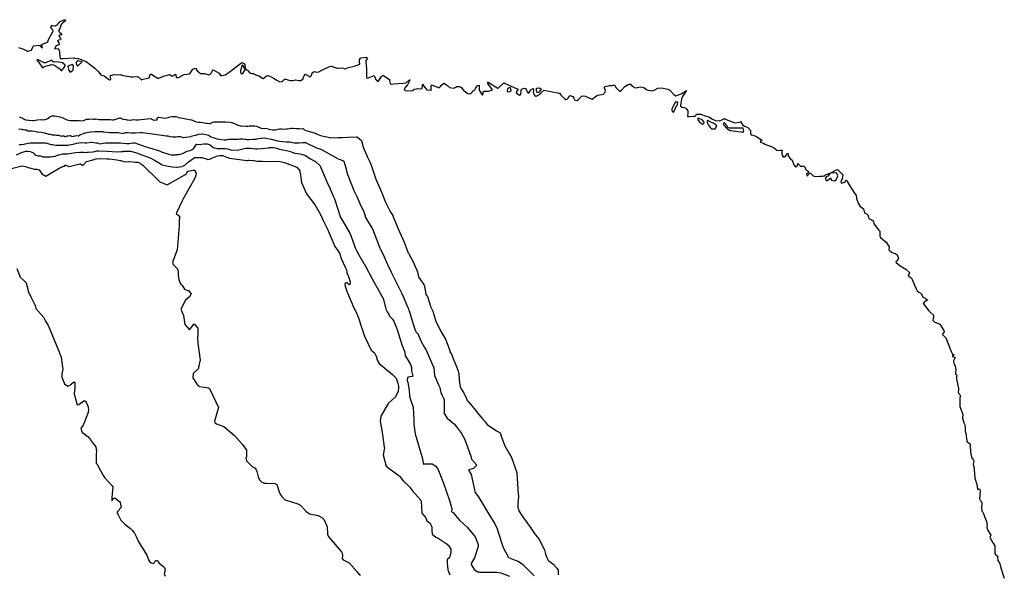
# Model space of a CAD drawing. Units: inches. Extents: x 426318 to 481037, y 5465203 to 5489487.
# Drawn here: x 427266 to 427915, y 5484252 to 5484618 of the extents above; entities that cross this region are included whole.
import ezdxf

# ---------------------------------------------------------------- set-up
doc = ezdxf.new("R2010")
doc.units = ezdxf.units.IN
doc.header["$MEASUREMENT"] = 0
doc.layers.add('GM_CONTOUR_10M', color=7, linetype='Continuous', true_color=0xc3baa6)

msp = doc.modelspace()

# ---------------------------------------------------------------- linework, layer by layer
at = {"layer": 'GM_CONTOUR_10M'}
for points in [[(427265.717, 5484599.158), (427267.917, 5484598.675), (427270.891, 5484597.323), (427271.66, 5484596.92), (427271.901, 5484596.943), (427274.27, 5484597.5), (427275.134, 5484599.67), (427275.731, 5484600.45), (427279.124, 5484600.811), (427279.785, 5484600.57), (427281.448, 5484599.04), (427280.729, 5484600.941), (427280.73, 5484601.263), (427284.654, 5484602.801), (427284.897, 5484603.11), (427285.501, 5484604.542), (427287.438, 5484607.998), (427288.351, 5484609.554), (427288.464, 5484609.938), (427288.262, 5484610.848), (427287.551, 5484611.644), (427286.956, 5484612.574), (427287.132, 5484613.352), (427287.575, 5484613.68), (427288.365, 5484613.668), (427289.542, 5484613.489), (427290.063, 5484613.655), (427291.322, 5484614.492), (427292.038, 5484615.17), (427292.39, 5484615.758), (427293.008, 5484616.508), (427295.677, 5484617.488), (427296.508, 5484617.607), (427296.645, 5484617.203)], [(427296.645, 5484617.203), (427296.321, 5484616.728), (427294.616, 5484615.283), (427293.797, 5484614.33), (427293.504, 5484613.683), (427292.818, 5484611.892), (427292.185, 5484610.611), (427292.214, 5484609.733), (427293.193, 5484608.955), (427293.579, 5484608.779), (427294.147, 5484607.816), (427293.708, 5484607.502), (427293.156, 5484607.524), (427292.196, 5484607.257), (427292.394, 5484606.533), (427292.986, 5484605.945), (427293.577, 5484605.091), (427293.279, 5484604.256), (427292.081, 5484603.997), (427291.472, 5484603.91), (427291.312, 5484603.529), (427291.565, 5484603.161), (427292.325, 5484602.382), (427292.538, 5484601.324), (427291.657, 5484600.79), (427291.248, 5484600.725), (427290.43, 5484600.352), (427289.389, 5484598.45), (427291.614, 5484598.575), (427292.544, 5484597.708), (427292.93, 5484593.45), (427293.018, 5484592.258), (427293.163, 5484592.035), (427295.179, 5484592.109), (427302.062, 5484592.499), (427302.404, 5484592.432), (427302.807, 5484592.244), (427304.793, 5484592.03), (427305.103, 5484592.022), (427306.365, 5484591.477), (427310.23, 5484590.14), (427315.999, 5484585.57), (427318.421, 5484583.28), (427319.84, 5484581.179), (427320.206, 5484580.98), (427322.033, 5484580.497), (427324.955, 5484578.486), (427325.61, 5484577.963), (427326.553, 5484578.154), (427326.235, 5484579.814), (427326.211, 5484580.73), (427328.665, 5484581.412), (427330.686, 5484581.249), (427333.113, 5484581.38), (427333.331, 5484581.252), (427333.707, 5484580.97), (427337.172, 5484580.273), (427338.674, 5484580.17), (427339.846, 5484579.986), (427340.871, 5484579.91), (427344.357, 5484580.125), (427346.406, 5484578.098), (427346.472, 5484578.038), (427346.6, 5484577.998), (427346.665, 5484578.014), (427346.794, 5484578.088), (427350.555, 5484579.003), (427351.683, 5484579.304), (427352.445, 5484581.39), (427352.725, 5484581.755), (427353.326, 5484581.659), (427354.694, 5484580.605), (427357.503, 5484579.006), (427358.09, 5484579), (427359.629, 5484579.616), (427360.069, 5484579.872), (427360.271, 5484579.945), (427361.102, 5484580.289), (427365.234, 5484581.539), (427366.426, 5484580.635), (427366.835, 5484580.336), (427367.761, 5484580.835), (427368.828, 5484581.686), (427369.187, 5484580.922), (427369.448, 5484579.804), (427369.783, 5484579.49), (427370.73, 5484579.423), (427371.878, 5484579.929), (427373.153, 5484580.724), (427374.757, 5484581.461), (427376.755, 5484581.693), (427378.042, 5484581.985), (427378.779, 5484582.456), (427380.59, 5484584.887), (427382.204, 5484585.748), (427383.247, 5484583.94), (427385.498, 5484582.132), (427388.142, 5484582.188), (427390.335, 5484581.421), (427390.927, 5484581.223), (427392.364, 5484581.833), (427393.273, 5484583.607), (427393.899, 5484584.555), (427397.851, 5484582.304), (427398.4, 5484581.208), (427398.488, 5484580.928), (427398.651, 5484580.88), (427399.616, 5484580.852), (427401.827, 5484581.243), (427402.438, 5484581.621), (427404.394, 5484583.003), (427412.84, 5484589.33), (427414.582, 5484588.594), (427414.726, 5484588.467), (427414.738, 5484588.236), (427414.696, 5484587.111), (427415.253, 5484585.104), (427416.64, 5484584.038), (427416.94, 5484583.85), (427417.684, 5484583.07), (427418.54, 5484582.386), (427419.577, 5484582.057), (427420.405, 5484582.124), (427421.013, 5484581.752), (427421.98, 5484581.293), (427423.904, 5484580.481), (427426.281, 5484579.058), (427426.788, 5484578.787), (427427.548, 5484579.277), (427429.101, 5484580.626), (427430.172, 5484580.901), (427432.117, 5484579.971), (427433.507, 5484579.031), (427435.71, 5484577.711), (427437.826, 5484576.724), (427439.244, 5484576.922), (427440.441, 5484577.897), (427441.116, 5484578.48), (427441.788, 5484578.4), (427444.383, 5484577.425), (427446.3, 5484577.427), (427447.361, 5484577.756), (427448.114, 5484577.872), (427450.209, 5484577.53), (427451.604, 5484577.419), (427453.094, 5484578.712), (427453.476, 5484579.606), (427453.784, 5484580.647), (427454.363, 5484581.694), (427456.692, 5484580.646), (427457.053, 5484580.189), (427457.573, 5484579.702), (427458.455, 5484580.528), (427459.399, 5484582.887), (427460.441, 5484583.419), (427462.039, 5484582.929), (427463.38, 5484583.155), (427465.537, 5484584.411), (427470.575, 5484586.795), (427471.709, 5484586.879), (427472.218, 5484586.656), (427475.492, 5484585.58), (427476.131, 5484585.55), (427477.435, 5484585.892), (427479.447, 5484585.748), (427480.727, 5484585.284), (427482.998, 5484586.042), (427486.653, 5484587.001), (427488.703, 5484587.516), (427490.552, 5484588.31), (427490.24, 5484589.748), (427490.259, 5484591.122), (427490.819, 5484592.322), (427491.084, 5484592.501), (427494.601, 5484592.841), (427495.527, 5484592.329), (427494.511, 5484590.628), (427494.684, 5484586.606), (427494.763, 5484586.232), (427494.839, 5484582.954), (427494.852, 5484579.444), (427494.924, 5484579.191), (427495.257, 5484579.013), (427496.083, 5484579.187), (427496.577, 5484579.498), (427499.922, 5484580.853), (427500.293, 5484579.93), (427500.623, 5484578.915), (427501.072, 5484578.17), (427501.467, 5484577.672), (427502.656, 5484576.852), (427504.795, 5484580.051), (427505.158, 5484580.48), (427505.444, 5484580.713), (427505.861, 5484580.716), (427506.396, 5484580.542), (427509.958, 5484578.065), (427510.085, 5484577.337), (427510.537, 5484575.563), (427511.125, 5484575.171), (427512.793, 5484575.404), (427515.608, 5484575.499), (427518.931, 5484575.705), (427520.752, 5484575.952), (427521.151, 5484576.144), (427523.275, 5484577.98), (427523.384, 5484578.049), (427523.448, 5484577.978), (427523.481, 5484577.809), (427523.474, 5484577.74), (427521.961, 5484574.757), (427520.585, 5484573.031), (427519.782, 5484571.543), (427520.065, 5484571.045), (427520.422, 5484570.884), (427521.725, 5484570.612), (427525.084, 5484570.981), (427525.963, 5484571.537), (427526.286, 5484571.704), (427527.982, 5484572.062), (427528.705, 5484572.184), (427530.207, 5484572.051), (427531.572, 5484572.326), (427531.721, 5484574.624), (427531.714, 5484574.881), (427531.912, 5484574.949), (427532.652, 5484574.921), (427532.275, 5484574.543), (427532.247, 5484574.266), (427534.614, 5484571.417), (427534.889, 5484571.368), (427537.012, 5484571.077), (427537.316, 5484570.998), (427537.442, 5484571.093), (427537.539, 5484571.35), (427537.542, 5484573.499), (427537.757, 5484574.65), (427540.624, 5484573.631), (427542.635, 5484572.76), (427543.624, 5484573.593), (427544.572, 5484574.711), (427545.582, 5484575.572), (427546.099, 5484575.826), (427546.942, 5484575.068), (427548.151, 5484574.178), (427549.405, 5484573.098), (427549.588, 5484572.99), (427552.285, 5484572.409), (427553.718, 5484573.078), (427554.366, 5484573.537), (427556.166, 5484573.659), (427557.466, 5484572.819), (427558.241, 5484571.675), (427558.785, 5484571.09), (427561.138, 5484569.131), (427561.31, 5484568.922), (427561.442, 5484568.87), (427561.858, 5484568.858), (427563.338, 5484568.807), (427563.672, 5484569.004), (427565.382, 5484570.857), (427566.268, 5484571.343), (427566.732, 5484572.272), (427567.664, 5484574.102), (427569.124, 5484574.387), (427569.128, 5484572.108), (427569.075, 5484571.14), (427569.589, 5484570.458), (427571.036, 5484568.145), (427571.165, 5484567.942), (427571.289, 5484567.928), (427571.38, 5484568.007), (427571.411, 5484568.111), (427571.953, 5484570.572), (427574.212, 5484570.559), (427575.153, 5484570.383), (427577.828, 5484571.443), (427574.827, 5484575.588), (427574.486, 5484575.923), (427574.706, 5484576.373), (427574.916, 5484576.378), (427575.008, 5484576.345), (427581.289, 5484572.525), (427581.89, 5484572.662), (427585.399, 5484575.879), (427586.311, 5484575.597), (427590.17, 5484573.73), (427594.185, 5484571.991), (427594.658, 5484571.238), (427593.94, 5484570.571), (427593.356, 5484569.337), (427595.589, 5484567.871), (427596.456, 5484568.466), (427596.704, 5484570.323), (427596.774, 5484571.339), (427597.014, 5484571.73), (427598.875, 5484572.524), (427599.673, 5484572.319), (427600.362, 5484571.142), (427600.716, 5484569.946), (427601.263, 5484569.161), (427601.947, 5484569.532), (427602.368, 5484570.172), (427603.154, 5484571.387), (427604.736, 5484572.33), (427604.833, 5484570.737), (427604.739, 5484569.834), (427605.199, 5484568.009), (427605.727, 5484567.419), (427605.921, 5484567.297), (427606.488, 5484567.105), (427606.699, 5484567.144), (427607.436, 5484567.729), (427609.458, 5484568.897), (427611.566, 5484571.035), (427620.898, 5484569.399), (427621.52, 5484569.22), (427621.913, 5484569.151), (427621.961, 5484569.1), (427623.335, 5484567.324), (427625.195, 5484565.661), (427626.18, 5484565.054), (427627.12, 5484565.137), (427627.449, 5484565.73), (427628.29, 5484567.239), (427629.114, 5484567.56), (427630.793, 5484567.039), (427631.43, 5484565.787), (427632.011, 5484564.533), (427633.321, 5484564.303), (427633.633, 5484564.414), (427634.772, 5484565.251), (427635.92, 5484566.375), (427636.984, 5484567.328), (427639.064, 5484567.172), (427640.45, 5484566.445), (427643.44, 5484565.26), (427646.427, 5484567.402), (427647.181, 5484567.785), (427649.923, 5484568.385), (427650.921, 5484568.507), (427651.229, 5484568.818), (427651.436, 5484569.082), (427652.024, 5484569.791), (427652.354, 5484571.132), (427651.417, 5484572.774), (427651.846, 5484573.663), (427654.041, 5484574.045), (427654.98, 5484574.222), (427656.671, 5484574.3), (427657.289, 5484574.359), (427658.312, 5484574.578), (427658.491, 5484574.305), (427659.286, 5484572.631), (427661.539, 5484570.513), (427661.944, 5484570.381), (427662.798, 5484571.224), (427664.916, 5484573.458), (427666.832, 5484574.547), (427667.554, 5484574.883), (427668.365, 5484575.217), (427669.124, 5484574.734), (427669.801, 5484573.847), (427671.818, 5484572.633), (427675.544, 5484573.241), (427677.504, 5484572.947), (427679.247, 5484571.53), (427679.59, 5484571.259), (427680.286, 5484571.04), (427681.921, 5484570.877), (427683.421, 5484570.77), (427685.319, 5484571.579), (427686.822, 5484572.392), (427689.204, 5484572.661), (427693.308, 5484571.865), (427693.852, 5484571.567), (427694.758, 5484571.039), (427697.459, 5484567.993), (427698.707, 5484567.408), (427702.218, 5484568.692), (427705.73, 5484571), (427703.015, 5484566.99), (427702.345, 5484565.349), (427701.581, 5484561.065), (427701.777, 5484560.551), (427702.885, 5484559.914), (427704.016, 5484559.682), (427705.257, 5484559.204), (427706.482, 5484557.55), (427706.453, 5484556.484), (427706.225, 5484553.842), (427707.726, 5484553.836), (427709.767, 5484553.985), (427711.327, 5484553.974), (427711.716, 5484554.467), (427712.215, 5484555.364), (427714.916, 5484555.412), (427718.691, 5484553.934), (427720.348, 5484553.5), (427722.791, 5484552.058), (427724.633, 5484551.189), (427727.337, 5484550.968), (427729.372, 5484551.887), (427730.042, 5484552.332), (427730.642, 5484552.381), (427730.964, 5484552.318), (427731.712, 5484551.729), (427737.384, 5484549.573), (427740.715, 5484550.061), (427741.625, 5484550.547), (427741.751, 5484550.065), (427741.889, 5484549.428), (427742.703, 5484548.132), (427743.899, 5484547.428), (427744.076, 5484547.373), (427746.044, 5484546.571), (427747.806, 5484544.614), (427747.733, 5484542.925), (427747.841, 5484542.657), (427747.936, 5484542.37), (427748.086, 5484541.599), (427749.263, 5484541.424), (427751.33, 5484540.797), (427755.069, 5484538.425), (427755.227, 5484538.267), (427755.266, 5484538.092), (427755.179, 5484538.013), (427754.085, 5484537.019), (427755.556, 5484536.475), (427756.304, 5484536.158), (427757.26, 5484535.612), (427761.376, 5484534.08), (427762.03, 5484533.867), (427762.161, 5484533.808), (427762.85, 5484533.32), (427765.222, 5484531.587), (427765.793, 5484531.418), (427767.259, 5484531.614), (427768.252, 5484531.687), (427768.747, 5484531.486), (427768.556, 5484531.224), (427768.505, 5484531.122), (427768.52, 5484529.482), (427768.615, 5484528.349), (427769.298, 5484527.277), (427770.249, 5484527.192), (427770.877, 5484527.608), (427771.505, 5484528.44), (427771.803, 5484529.118), (427772.085, 5484529.477), (427772.522, 5484529.323), (427772.577, 5484528.801), (427772.634, 5484527.6), (427774.245, 5484525.814), (427775.161, 5484525.078), (427776.442, 5484521.851), (427777.113, 5484520.826), (427777.507, 5484520.659), (427778.543, 5484520.735), (427779.06, 5484522.73), (427780.673, 5484521.015), (427782.315, 5484521.015), (427782.916, 5484521.065), (427783.807, 5484520.073), (427783.994, 5484519.056), (427785.255, 5484517.837), (427786.061, 5484517.761), (427785.717, 5484516.572), (427785.08, 5484516.026), (427784.763, 5484515.966), (427784.825, 5484514.965), (427785.389, 5484514.721), (427785.666, 5484514.972), (427785.859, 5484515.264), (427786.944, 5484516.352), (427787.247, 5484516.391), (427788.972, 5484514.742), (427790.333, 5484514.192), (427793.4, 5484514.473), (427795.267, 5484514.462), (427796.233, 5484514.677), (427796.941, 5484515.21), (427797.152, 5484515.352), (427800.2, 5484516.39), (427804.858, 5484518.802), (427805.508, 5484518.583), (427805.582, 5484518.385), (427805.698, 5484518.156), (427807.773, 5484516.171), (427807.986, 5484515.916), (427808.55, 5484515.039), (427808.17, 5484512.611), (427807.318, 5484510.653), (427807.498, 5484509.919), (427809.977, 5484510.454), (427810.42, 5484511.031), (427810.96, 5484512.055), (427811.34, 5484511.596), (427811.455, 5484511.42), (427811.661, 5484510.69), (427811.698, 5484510.533), (427811.742, 5484510.448), (427815.926, 5484503.96), (427817.387, 5484501.789), (427817.638, 5484500.241), (427817.675, 5484499.761), (427818.787, 5484496.596), (427819.332, 5484495.491), (427820.041, 5484494.563), (427820.409, 5484494.307), (427822.248, 5484492.875), (427822.418, 5484492.034), (427822.867, 5484490.286), (427824.642, 5484489.413), (427825.167, 5484489.062), (427825.473, 5484487.509), (427825.827, 5484486.536), (427827.191, 5484485.869), (427828.424, 5484485.32), (427828.606, 5484484.999), (427829.257, 5484482.805), (427832.029, 5484479.142), (427832.06, 5484479.085), (427832.118, 5484479.007), (427832.815, 5484478.341), (427832.914, 5484478.101), (427833.092, 5484475.017), (427833.335, 5484474.043), (427834.688, 5484472.856), (427837.239, 5484470.856), (427837.552, 5484470.252), (427838.6, 5484468.583), (427839.033, 5484467.932), (427839.004, 5484466.194), (427839.012, 5484466.15), (427839.237, 5484465.664), (427840.617, 5484464.284), (427841.493, 5484463.891), (427843.009, 5484463.393), (427843.724, 5484463.037), (427844.16, 5484462.497), (427844.923, 5484461.416), (427845.274, 5484460.163), (427844.292, 5484458.592), (427843.607, 5484457.935), (427843.674, 5484457.57), (427843.787, 5484457.39), (427844.019, 5484457.159), (427844.521, 5484456.83), (427846.472, 5484455.358), (427846.843, 5484455.078), (427850.184, 5484453.081), (427852.582, 5484450.854), (427852.085, 5484449.672), (427851.578, 5484448.969), (427852.086, 5484448.425), (427853.787, 5484447.171), (427854.229, 5484446.375), (427855.921, 5484442.655), (427856.94, 5484440.221), (427857.63, 5484438.928), (427858.644, 5484438.088), (427859.802, 5484437.626), (427860.409, 5484436.812), (427860.552, 5484436.122), (427861.297, 5484434.755), (427862.796, 5484433.927), (427862.912, 5484433.872), (427863.072, 5484433.768), (427864.377, 5484432.913), (427864.423, 5484432.828), (427864.441, 5484432.668), (427863.606, 5484432.207), (427862.078, 5484431.395), (427861.663, 5484430.72), (427861.596, 5484430.512), (427861.602, 5484430.48), (427861.665, 5484430.367), (427861.761, 5484430.225), (427865.178, 5484425.655), (427866.352, 5484424.66), (427868.439, 5484422.879), (427868.418, 5484422.204), (427868.038, 5484420.678), (427867.98, 5484419.353), (427868.536, 5484418.541), (427868.672, 5484418.422), (427872.41, 5484416.91), (427875.182, 5484412.636), (427875.456, 5484412.177), (427875.4, 5484411.879), (427874.141, 5484410.181), (427874.208, 5484409.995), (427876.479, 5484407.926), (427878.915, 5484401.806), (427879.14, 5484401.158), (427879.923, 5484398.768), (427880.845, 5484397.133), (427881.709, 5484396.972), (427881.93, 5484396.537), (427881.322, 5484396.435), (427880.798, 5484396.317), (427880.782, 5484395.505), (427882.498, 5484395.021), (427882.609, 5484394.949), (427882.609, 5484394.89), (427881.45, 5484392.626), (427881.829, 5484391.053), (427882.638, 5484389.458), (427883.103, 5484386.579), (427882.902, 5484385.432), (427882.785, 5484383.834), (427883.332, 5484383.665), (427883.61, 5484383.266), (427883.463, 5484382.497), (427883.487, 5484380.616), (427884.876, 5484374.549), (427884.946, 5484374.08), (427884.906, 5484373.869), (427884.476, 5484372.153), (427884.853, 5484371.461), (427885.695, 5484370.419), (427885.813, 5484369.922), (427885.746, 5484367.954), (427885.738, 5484367.624), (427885.72, 5484362.71), (427887.724, 5484357.314), (427887.716, 5484356.336), (427887.466, 5484355.739), (427887.375, 5484354.85), (427888.338, 5484351.771), (427888.702, 5484351.071), (427889.266, 5484349.256), (427889.097, 5484347.551), (427889.221, 5484346.039), (427889.444, 5484345.554), (427889.868, 5484344.068), (427889.883, 5484343.071), (427890.179, 5484339.952), (427890.504, 5484339.425), (427891.747, 5484338.458), (427892.378, 5484337.64), (427892.514, 5484336.988), (427892.609, 5484332.582), (427893.464, 5484329.205), (427893.539, 5484329.036), (427893.66, 5484328.753), (427894.007, 5484328.177), (427894.683, 5484327.216), (427894.872, 5484326.736), (427894.912, 5484326.436), (427894.477, 5484324.544), (427895.056, 5484321.822), (427895.154, 5484321.49), (427895.156, 5484321.28), (427895.156, 5484321.021), (427895.61, 5484315.34), (427896.987, 5484310.462), (427897.107, 5484309.929), (427897.147, 5484309.397), (427897.166, 5484309.142), (427897.608, 5484307.949), (427898.325, 5484308.34), (427898.75, 5484308.043), (427898.977, 5484306.789), (427898.796, 5484304.661), (427898.74, 5484304.239), (427898.737, 5484301.686), (427899.344, 5484300.444), (427899.754, 5484300.119), (427900.213, 5484299.232), (427900.142, 5484298.099), (427900.025, 5484296.245), (427900.097, 5484293.979), (427900.244, 5484293.541), (427900.776, 5484292.91), (427901.313, 5484292.049), (427901.999, 5484290.036), (427902.615, 5484288.599), (427903.297, 5484286.91), (427903.583, 5484284.659), (427903.433, 5484283.167), (427903.548, 5484282.676), (427903.72, 5484282.249), (427904.135, 5484280.862), (427904.228, 5484280.649), (427904.688, 5484279.932), (427905.963, 5484278.173), (427906.013, 5484277.937), (427905.436, 5484276.308), (427905.577, 5484275.899), (427905.986, 5484275.207), (427907.499, 5484272.676), (427908.184, 5484271.7), (427908.719, 5484270.646), (427908.802, 5484269.74), (427908.648, 5484267.886), (427908.733, 5484265.722), (427909.154, 5484265.068), (427910.334, 5484264.143), (427910.6, 5484263.753), (427910.393, 5484263.107), (427910.635, 5484261.033), (427911.158, 5484260.357), (427911.855, 5484259.626), (427912.299, 5484258.144), (427912.461, 5484257.176), (427912.94, 5484255.657), (427913.366, 5484254.25), (427913.512, 5484253.495), (427913.681, 5484252.827), (427914.969, 5484249.346)]]:
    msp.add_lwpolyline(points, dxfattribs=at)
for points in [[(427289.071, 5484589.688), (427288.47, 5484589.862), (427287.374, 5484590.73), (427287.272, 5484590.761), (427283.457, 5484589.168), (427282.584, 5484589.108), (427278.555, 5484591.198), (427278.209, 5484591.269), (427277.934, 5484591.16), (427277.667, 5484591.005), (427278.037, 5484590.608), (427278.514, 5484590.129), (427281.51, 5484585.87), (427282.814, 5484586.666), (427287.635, 5484588.037), (427288.968, 5484587.784), (427292.781, 5484585.141), (427293.785, 5484584.176), (427294.14, 5484584.048), (427295.69, 5484586.047), (427296.468, 5484587.209), (427296.405, 5484587.727), (427294.584, 5484589.145), (427290.663, 5484589.862)], [(427303.652, 5484589.542), (427303.552, 5484588.453), (427304.567, 5484587.029), (427307.525, 5484589.915), (427304.816, 5484590.429)], [(427299.647, 5484583.031), (427301.696, 5484584.38), (427301.867, 5484587.157), (427301.325, 5484588.067), (427298.611, 5484587.201), (427298.251, 5484586.73), (427298.763, 5484584.016)], [(427413.923, 5484586.917), (427412.94, 5484587.518), (427411.839, 5484584.021), (427411.776, 5484583.145), (427412.024, 5484582.16), (427412.609, 5484581.989), (427413.411, 5484582.179), (427414.91, 5484584.55)], [(427588.638, 5484570.096), (427590.229, 5484570.789), (427589.681, 5484572.83), (427587.691, 5484572.131), (427587.488, 5484570.204)], [(427608.666, 5484569.845), (427607.3, 5484569.438), (427606.789, 5484570.596), (427606.817, 5484572.427), (427608.609, 5484572.688), (427609.928, 5484572.093)], [(427699.832, 5484563.264), (427698.251, 5484563.242), (427697.485, 5484561.728), (427696.037, 5484558.823), (427695.885, 5484557.953), (427696.255, 5484557.045), (427697.006, 5484556.545), (427697.63, 5484557.845), (427699.08, 5484560.724), (427699.628, 5484561.485), (427699.706, 5484561.655)], [(427717.292, 5484550.044), (427715.997, 5484551.547), (427713.423, 5484552.604), (427712.991, 5484552.084), (427714.053, 5484550.595), (427715.462, 5484549.23), (427716.088, 5484548.738), (427717.1, 5484549.093)], [(427721.06, 5484550.34), (427719.769, 5484551.079), (427719.22, 5484550.957), (427719.168, 5484549.935), (427720.195, 5484547.968), (427720.793, 5484547.238), (427721.338, 5484546.461), (427722.004, 5484545.755), (427723.406, 5484545.579), (427724.583, 5484545.634), (427725.525, 5484547.685), (427723.39, 5484549.402)], [(427741.912, 5484546.095), (427739.731, 5484546.062), (427735.595, 5484546.196), (427733.918, 5484546.106), (427732.832, 5484546.611), (427732.145, 5484547.761), (427730.442, 5484549.874), (427729.882, 5484549.056), (427730.14, 5484548.163), (427731.731, 5484546.212), (427732.268, 5484545.762), (427734.299, 5484544.573), (427734.749, 5484544.459), (427739.727, 5484543.959), (427741.541, 5484543.625), (427742.343, 5484543.454), (427742.972, 5484543.436), (427743.371, 5484544.253), (427743.031, 5484545.998)], [(427804.452, 5484516.554), (427800.2, 5484516.39), (427798.816, 5484514.459), (427797.569, 5484513.992), (427797.071, 5484512.995), (427797.783, 5484511.335), (427798.732, 5484511.786), (427800.447, 5484513.162), (427800.744, 5484513.05), (427801.239, 5484511.814), (427803.128, 5484511.291), (427804.236, 5484512.101), (427805.373, 5484514.587)]]:
    msp.add_lwpolyline(points, close=True, dxfattribs=at)
for points, elevation in [([(427266.354, 5484553.364), (427266.732, 5484553.296), (427267.787, 5484552.913), (427269.764, 5484551.835), (427269.967, 5484551.739), (427270.24, 5484551.664), (427272.335, 5484551.374), (427272.448, 5484551.358), (427275.03, 5484551.112), (427275.851, 5484551.159), (427276.943, 5484551.366), (427278.037, 5484551.526), (427280.546, 5484551.705), (427280.695, 5484551.718), (427280.725, 5484551.717), (427282.046, 5484551.689), (427282.929, 5484551.805), (427284.482, 5484552.253), (427284.763, 5484552.348), (427285.066, 5484552.541), (427286.279, 5484553.67), (427286.578, 5484553.881), (427287.602, 5484554.176), (427289.538, 5484554.125), (427292.981, 5484553.563), (427293.435, 5484553.439), (427293.59, 5484553.381), (427294.856, 5484552.826), (427297.467, 5484551.609), (427298.539, 5484551.315), (427299.998, 5484551.196), (427303.576, 5484551.215), (427305.347, 5484551.218), (427305.52, 5484551.195), (427305.647, 5484551.159), (427307.276, 5484550.946), (427308.771, 5484551.245), (427310.501, 5484551.98), (427311.162, 5484552.128), (427311.595, 5484552.114), (427312.062, 5484552.131), (427313.669, 5484552.25), (427314.941, 5484552.131), (427315.656, 5484552.064), (427316.062, 5484552.115), (427316.698, 5484552.16), (427318.73, 5484551.893), (427321.691, 5484551.752), (427322.423, 5484551.803), (427322.553, 5484551.804), (427323.228, 5484551.773), (427325.59, 5484551.866), (427326.072, 5484551.891), (427326.292, 5484551.876), (427327.645, 5484551.662), (427328.462, 5484551.693), (427332.443, 5484552.858), (427332.602, 5484552.847), (427334.277, 5484552.003), (427334.379, 5484551.954), (427334.441, 5484551.939), (427336.398, 5484551.788), (427337.027, 5484551.675), (427337.542, 5484551.573), (427339.515, 5484551.42), (427339.577, 5484551.419), (427339.594, 5484551.421), (427341.245, 5484551.818), (427341.274, 5484551.817), (427342.849, 5484551.623), (427344.296, 5484551.644), (427344.431, 5484551.636), (427344.571, 5484551.643), (427346.334, 5484551.858), (427352.596, 5484552.36), (427352.943, 5484552.373), (427352.981, 5484552.37), (427353.029, 5484552.35), (427354.828, 5484551.39), (427354.957, 5484551.363), (427356.896, 5484551.665), (427356.943, 5484551.693), (427357.06, 5484552.036), (427356.955, 5484552.748), (427357.594, 5484553.23), (427357.713, 5484553.281), (427357.939, 5484553.261), (427361.932, 5484552.591), (427362.239, 5484552.595), (427364.134, 5484553.03), (427364.794, 5484553.265), (427365.576, 5484553.548), (427366.887, 5484553.861), (427367.015, 5484553.875), (427369.104, 5484553.838), (427369.383, 5484553.783), (427370.576, 5484553.319), (427371.025, 5484553.135), (427371.142, 5484553.094), (427372.657, 5484552.797), (427375.785, 5484552.264), (427379.594, 5484551.491), (427380.216, 5484551.309), (427381.09, 5484550.967), (427382.575, 5484550.284), (427382.699, 5484550.249), (427384.23, 5484550.122), (427385.314, 5484550.086), (427386.927, 5484549.9), (427388.896, 5484549.485), (427389.834, 5484549.33), (427391.349, 5484549.212), (427391.664, 5484549.222), (427391.825, 5484549.27), (427393.308, 5484549.901), (427394.339, 5484550.211), (427395.557, 5484550.264), (427396.819, 5484550.187), (427398.687, 5484550.178), (427400.25, 5484550.232), (427401.916, 5484550.191), (427404.804, 5484549.95), (427405.923, 5484549.826), (427406.103, 5484549.771), (427407.914, 5484549.069), (427409.336, 5484548.486), (427410.104, 5484548.099), (427410.382, 5484547.979), (427411.827, 5484547.604), (427412.435, 5484547.519), (427415.212, 5484547.425), (427416.283, 5484547.424), (427416.942, 5484547.477), (427417.884, 5484547.556), (427418.876, 5484547.564), (427421.188, 5484547.54), (427422.251, 5484547.391), (427423.453, 5484546.936), (427424.019, 5484546.694), (427425.449, 5484546.042), (427425.563, 5484545.99), (427425.802, 5484545.97), (427428.424, 5484546.112), (427431.78, 5484545.212), (427432.97, 5484544.886), (427433.85, 5484544.954), (427434.866, 5484545.093), (427435.922, 5484545.203), (427436.763, 5484545.349), (427437.666, 5484545.572), (427438.312, 5484545.621), (427438.949, 5484545.563), (427440.974, 5484545.527), (427441.899, 5484545.565), (427442.621, 5484545.643), (427444.186, 5484545.861), (427445.393, 5484546), (427446.582, 5484546.026), (427448.831, 5484545.929), (427449.436, 5484545.933), (427450.147, 5484545.899), (427450.528, 5484545.802), (427451.32, 5484545.675), (427453.186, 5484545.872), (427453.357, 5484545.757), (427454.069, 5484544.928), (427454.882, 5484544.462), (427460.447, 5484543.011), (427461.821, 5484542.468), (427462.461, 5484542.083), (427464.485, 5484541.151), (427466.488, 5484540.779), (427468.824, 5484540.319), (427471.316, 5484539.707), (427476.096, 5484539.86), (427479.077, 5484540.037), (427482.763, 5484540.104), (427488.559, 5484540.336), (427488.732, 5484540.286), (427489.026, 5484540.091), (427491.481, 5484537.924), (427492.596, 5484533.877), (427492.618, 5484533.486), (427495.472, 5484526.956), (427496.896, 5484524.244), (427497.086, 5484523.864), (427497.988, 5484521.618), (427499.291, 5484517.854), (427501.089, 5484512.414), (427503.577, 5484506.429), (427504.636, 5484504.382), (427505.024, 5484503.524), (427506.886, 5484498.351), (427507.306, 5484497.318), (427510.726, 5484490.723), (427510.834, 5484490.532), (427510.894, 5484490.435), (427512.16, 5484488.435), (427512.252, 5484488.254), (427514.621, 5484482.395), (427515.787, 5484479.758), (427518.861, 5484472.939), (427519.61, 5484471.039), (427522.353, 5484463.958), (427522.456, 5484463.747), (427525.708, 5484457.884), (427528.401, 5484451.447), (427529.188, 5484448.041), (427529.374, 5484447.587), (427532.672, 5484443.083), (427533.064, 5484441.963), (427533.873, 5484436.529), (427534.996, 5484435.189), (427537.007, 5484428.662), (427537.03, 5484428.573), (427537.252, 5484428.019), (427538.416, 5484425.798), (427538.541, 5484425.527), (427538.554, 5484425.486), (427540.607, 5484418.957), (427543.261, 5484413.433), (427547.226, 5484406.602), (427549.651, 5484399.462), (427549.715, 5484398.881), (427549.742, 5484398.727), (427549.829, 5484398.567), (427550.762, 5484397.055), (427552.028, 5484394.324), (427554.852, 5484387.204), (427555.316, 5484385.968), (427555.517, 5484385.09), (427555.612, 5484383.869), (427556.087, 5484378.071), (427556.609, 5484375.775), (427557.302, 5484374.255), (427557.754, 5484373.514), (427558.987, 5484371.338), (427559.397, 5484370.582), (427560.276, 5484369.04), (427561.274, 5484366.57), (427561.402, 5484366.314), (427561.794, 5484365.837), (427565.55, 5484361.475), (427565.617, 5484361.389), (427565.734, 5484361.267), (427566.693, 5484360.202), (427567.717, 5484358.755), (427571.323, 5484354.414), (427572.927, 5484352.472), (427574.384, 5484350.793), (427580.498, 5484346.577), (427582.837, 5484345.167), (427583.157, 5484344.53), (427583.465, 5484343.158), (427585.843, 5484337.146), (427588.942, 5484331.596), (427590.423, 5484328.887), (427590.637, 5484328.339), (427593.891, 5484319.086), (427593.898, 5484319.067), (427593.9, 5484319.013), (427593.915, 5484318.765), (427594.841, 5484304.822), (427594.995, 5484303.869), (427594.998, 5484303.056), (427594.644, 5484299.084), (427594.615, 5484296.214), (427595.26, 5484293.749), (427596.752, 5484291.347), (427599.422, 5484287.606), (427603.43, 5484282.193), (427605.455, 5484278.89), (427606.219, 5484278.001), (427608.36, 5484275.395), (427612.136, 5484268.084), (427612.616, 5484266.307), (427612.869, 5484265.253), (427613.632, 5484263.031), (427614.422, 5484261.419), (427616.177, 5484259.825), (427617.444, 5484259.013), (427618.15, 5484258.51), (427618.332, 5484258.343), (427620.104, 5484256.223), (427620.449, 5484255.774), (427620.953, 5484255.078), (427621.021, 5484254.87), (427621.113, 5484253.186), (427621.127, 5484251.546)], 10), ([(427265.688, 5484545.561), (427267.531, 5484545.365), (427268.028, 5484545.267), (427268.745, 5484545.152), (427269.739, 5484545.081), (427270.755, 5484544.883), (427271.911, 5484544.412), (427272.247, 5484544.332), (427273.696, 5484544.385), (427274.608, 5484544.39), (427276.133, 5484544.177), (427277.997, 5484543.728), (427278.037, 5484543.72), (427278.066, 5484543.718), (427278.359, 5484543.678), (427280.499, 5484543.404), (427280.632, 5484543.385), (427280.871, 5484543.346), (427282.517, 5484543.107), (427282.842, 5484543.014), (427284.035, 5484542.557), (427284.976, 5484542.296), (427285.345, 5484542.239), (427286.418, 5484542.081), (427287.868, 5484541.678), (427288.311, 5484541.62), (427288.983, 5484541.751), (427289.725, 5484541.788), (427290.724, 5484541.445), (427290.914, 5484541.375), (427291.388, 5484541.404), (427292.221, 5484541.406), (427293.16, 5484541.082), (427293.697, 5484540.913), (427294.095, 5484540.946), (427295.437, 5484541.14), (427295.834, 5484540.851), (427296.159, 5484540.613), (427296.763, 5484540.685), (427297.806, 5484540.958), (427298.584, 5484541.122), (427299.371, 5484541.281), (427299.848, 5484541.264), (427300.622, 5484540.851), (427301.114, 5484540.679), (427301.896, 5484540.718), (427302.393, 5484540.858), (427303.022, 5484541.103), (427303.553, 5484541.17), (427304.904, 5484540.96), (427304.98, 5484540.956), (427305.067, 5484540.978), (427305.146, 5484541.029), (427306.04, 5484541.594), (427306.657, 5484541.869), (427309.179, 5484542.863), (427309.352, 5484542.917), (427309.704, 5484542.988), (427313.129, 5484543.629), (427316.008, 5484543.817), (427316.57, 5484543.794), (427317.157, 5484543.804), (427318.803, 5484543.904), (427321.307, 5484543.787), (427321.617, 5484543.755), (427324.086, 5484543.514), (427325.698, 5484543.339), (427326.442, 5484543.251), (427327.288, 5484543.22), (427327.774, 5484543.247), (427328.561, 5484543.267), (427330.825, 5484543.183), (427331.328, 5484543.137), (427332.359, 5484543.009), (427333.658, 5484542.74), (427334.373, 5484542.67), (427334.907, 5484542.751), (427336.019, 5484543.087), (427336.386, 5484543.139), (427336.969, 5484543.147), (427337.879, 5484543.166), (427340.171, 5484543.061), (427340.576, 5484543.042), (427341.268, 5484543.012), (427342.701, 5484542.995), (427346.02, 5484543.281), (427347.377, 5484543.277), (427352.247, 5484542.505), (427357.023, 5484541.983), (427361.596, 5484541.309), (427362.912, 5484541.089), (427363.913, 5484540.954), (427365.348, 5484540.644), (427367.131, 5484540.306), (427369.355, 5484540.333), (427369.411, 5484540.34), (427369.48, 5484540.351), (427370.502, 5484540.5), (427372.112, 5484540.52), (427374.2, 5484539.926), (427374.244, 5484539.916), (427374.286, 5484539.91), (427375.882, 5484540.111), (427377.615, 5484540.37), (427379.045, 5484540.607), (427379.333, 5484540.706), (427379.492, 5484540.765), (427382.124, 5484541.463), (427382.278, 5484541.502), (427382.389, 5484541.535), (427384.398, 5484542.127), (427386.573, 5484542.323), (427386.936, 5484542.315), (427387.01, 5484542.306), (427390.696, 5484541.495), (427390.723, 5484541.487), (427390.798, 5484541.449), (427391.175, 5484541.205), (427392.31, 5484540.449), (427392.454, 5484540.352), (427392.547, 5484540.304), (427393.634, 5484539.929), (427394.509, 5484539.711), (427395.071, 5484539.56), (427396.552, 5484539.101), (427397.814, 5484538.833), (427401.178, 5484538.415), (427401.637, 5484538.371), (427402.461, 5484538.377), (427403.149, 5484538.52), (427403.987, 5484538.786), (427404.278, 5484538.872), (427404.583, 5484538.908), (427406.045, 5484538.906), (427407.608, 5484538.849), (427408.592, 5484538.854), (427409.145, 5484538.909), (427409.657, 5484538.933), (427410.545, 5484538.943), (427411.382, 5484539.008), (427412.722, 5484539.13), (427413.082, 5484539.133), (427413.489, 5484539.081), (427414.832, 5484538.874), (427415.467, 5484538.776), (427416.284, 5484538.695), (427417.257, 5484538.702), (427417.558, 5484538.713), (427419.814, 5484538.739), (427421.578, 5484538.787), (427422.029, 5484538.85), (427422.273, 5484538.941), (427422.684, 5484539.08), (427424.009, 5484539.284), (427425.19, 5484539.41), (427425.846, 5484539.568), (427427.398, 5484539.732), (427431.997, 5484538.886), (427436.278, 5484537.753), (427436.43, 5484537.739), (427436.559, 5484537.748), (427437.644, 5484537.573), (427441.858, 5484537.141), (427442.868, 5484537.102), (427444.651, 5484537.058), (427445.379, 5484536.94), (427447.176, 5484536.429), (427447.335, 5484536.404), (427449.043, 5484536.391), (427450.463, 5484536.44), (427450.59, 5484536.454), (427452.998, 5484536.741), (427454.303, 5484536.666), (427454.672, 5484536.533), (427462.427, 5484532.884), (427463.581, 5484532.602), (427464.885, 5484532.205), (427476.154, 5484525.838), (427479.244, 5484524.884), (427479.875, 5484524.33), (427480.951, 5484520.705), (427482.404, 5484515.647), (427482.958, 5484513.946), (427486.619, 5484504.899), (427488.399, 5484501.018), (427490.572, 5484496.51), (427493.074, 5484491.026), (427493.628, 5484489.605), (427493.949, 5484488.402), (427494.016, 5484487.667), (427494.15, 5484487.158), (427498.676, 5484479.922), (427498.8, 5484479.721), (427498.828, 5484479.669), (427500.026, 5484476.774), (427503.456, 5484467.569), (427503.66, 5484467.09), (427503.785, 5484466.82), (427503.855, 5484466.671), (427506.54, 5484461.332), (427509.632, 5484454.333), (427509.967, 5484453.552), (427511.149, 5484451.121), (427516.645, 5484440.24), (427516.876, 5484439.734), (427518.117, 5484436.998), (427520.536, 5484431.68), (427521.301, 5484429.666), (427521.581, 5484428.952), (427522.004, 5484427.956), (427522.494, 5484426.973), (427522.844, 5484426.175), (427523.186, 5484425.098), (427523.232, 5484424.928), (427525.913, 5484416.153), (427526.515, 5484414.285), (427526.952, 5484412.918), (427527.045, 5484412.634), (427527.437, 5484411.833), (427528.12, 5484411.28), (427528.61, 5484410.724), (427529.627, 5484408.564), (427530.21, 5484406.978), (427531.329, 5484404.518), (427533.141, 5484401.546), (427534.104, 5484399.764), (427539.151, 5484388.166), (427539.171, 5484388.121), (427539.181, 5484388.1), (427539.19, 5484388.072), (427539.592, 5484383.29), (427539.675, 5484382.991), (427542.385, 5484376.954), (427543.151, 5484375.08), (427543.712, 5484372.73), (427543.884, 5484371.844), (427544.407, 5484370.41), (427545.361, 5484368.642), (427545.504, 5484368.382), (427545.55, 5484368.282), (427545.764, 5484367.665), (427545.933, 5484366.987), (427546.036, 5484358.527), (427546.114, 5484358.039), (427548.031, 5484354.894), (427552.834, 5484350.884), (427554.019, 5484349.417), (427554.164, 5484349.203), (427557.457, 5484344.905), (427559.596, 5484340.964), (427559.874, 5484340.121), (427562.58, 5484332.88), (427563.722, 5484329.161), (427564.096, 5484327.931), (427564.189, 5484327.785), (427567.624, 5484323.94), (427565.401, 5484321.669), (427562.107, 5484320.905), (427562.421, 5484320.07), (427563.74, 5484317.68), (427566.024, 5484307.744), (427566.297, 5484306.423), (427566.302, 5484306.392), (427566.437, 5484305.895), (427568.567, 5484303.07), (427568.665, 5484302.935), (427569.504, 5484301.51), (427574.705, 5484292.645), (427579.448, 5484285.313), (427581.011, 5484281.874), (427583.642, 5484273.589), (427584.802, 5484269.602), (427588.316, 5484263.034), (427592.767, 5484261.298), (427594.767, 5484260.644), (427597.555, 5484258.649), (427602.701, 5484253.631), (427605.318, 5484251.031)], 20), ([(427264.405, 5484528.523), (427267.686, 5484530.036), (427269.813, 5484530.784), (427270.273, 5484530.873), (427271.674, 5484530.951), (427273.373, 5484530.756), (427274.466, 5484530.36), (427275.026, 5484529.977), (427275.438, 5484529.61), (427276.003, 5484529.146), (427277.084, 5484528.381), (427277.858, 5484528.026), (427278.412, 5484527.954), (427279.525, 5484527.919), (427279.938, 5484527.829), (427281.157, 5484527.396), (427281.618, 5484527.276), (427282.032, 5484527.246), (427283.069, 5484527.241), (427283.603, 5484527.183), (427284.144, 5484527.157), (427286.688, 5484527.263), (427288.108, 5484527.347), (427288.486, 5484527.398), (427289.747, 5484527.661), (427290.695, 5484528.005), (427291.46, 5484528.366), (427291.879, 5484528.493), (427292.128, 5484528.534), (427294.323, 5484529.014), (427294.893, 5484529.082), (427297.87, 5484529.263), (427299.267, 5484529.454), (427303.201, 5484530.099), (427306.065, 5484530.31), (427306.699, 5484530.219), (427307.079, 5484530.159), (427307.539, 5484530.168), (427308.705, 5484530.169), (427310.179, 5484530.056), (427310.442, 5484530.092), (427311.092, 5484530.247), (427311.541, 5484530.274), (427314.619, 5484530.534), (427316.014, 5484530.793), (427317.267, 5484531.074), (427317.668, 5484531.121), (427318.528, 5484531.125), (427324.128, 5484530.985), (427330.574, 5484530.587), (427333.335, 5484530.622), (427334.583, 5484530.789), (427334.861, 5484530.844), (427335.643, 5484530.967), (427336.048, 5484530.917), (427336.714, 5484530.879), (427337.298, 5484530.967), (427339.644, 5484530.878), (427343.269, 5484529.881), (427352.77, 5484526.218), (427355.281, 5484524.993), (427356.392, 5484524.299), (427359.015, 5484522.693), (427359.921, 5484522.236), (427360.996, 5484521.785), (427362.271, 5484521.459), (427364.162, 5484521.125), (427366.829, 5484520.627), (427369.67, 5484520.34), (427370.267, 5484520.361), (427373.284, 5484520.747), (427373.397, 5484520.828), (427373.454, 5484520.884), (427375.196, 5484521.783), (427375.532, 5484522.008), (427377.591, 5484523.882), (427381.254, 5484526.636), (427381.486, 5484526.731), (427386.451, 5484526.685), (427389.898, 5484525.62), (427390.172, 5484525.53), (427391.57, 5484525.64), (427393.514, 5484526.593), (427396.632, 5484527.953), (427398.374, 5484528.16), (427399.719, 5484528.136), (427400.009, 5484528.058), (427404.549, 5484526.217), (427416.047, 5484524.829), (427416.675, 5484524.863), (427417.153, 5484524.909), (427417.35, 5484524.906), (427420.231, 5484524.793), (427420.811, 5484524.735), (427422.673, 5484524.421), (427422.709, 5484524.418), (427422.805, 5484524.423), (427422.914, 5484524.428), (427426.13, 5484524.266), (427431.168, 5484524.085), (427434.071, 5484524.315), (427437.739, 5484524.14), (427440.854, 5484523.431), (427448.894, 5484520.473), (427450.988, 5484517.987), (427451.058, 5484516.987), (427451.086, 5484516.579), (427452.01, 5484510.236), (427455.291, 5484502.853), (427460.983, 5484495.358), (427464.594, 5484489.239), (427466.191, 5484485.633), (427468.923, 5484479.91), (427468.96, 5484479.84), (427469.083, 5484479.572), (427473.996, 5484468.038), (427474.448, 5484467.44), (427475.584, 5484466.191), (427477.362, 5484463.145), (427477.58, 5484462.473), (427478.228, 5484460.243), (427480.9, 5484454.536), (427481.524, 5484453.107), (427481.624, 5484452.686), (427481.896, 5484450.95), (427481.971, 5484450.58), (427482.341, 5484449.747), (427483.098, 5484448.375), (427484.139, 5484444.902), (427484.21, 5484444.559), (427484.21, 5484444.494), (427483.998, 5484443.126), (427483.509, 5484442.886), (427482.574, 5484443.725), (427482.005, 5484444.368), (427481.979, 5484444.376), (427480.805, 5484443.789), (427480.518, 5484443.032), (427480.822, 5484441.897), (427482.234, 5484438.083), (427482.411, 5484437.606), (427486.525, 5484427.677), (427487.597, 5484425.603), (427489.577, 5484421.121), (427490.451, 5484418.486), (427490.958, 5484416.828), (427491.619, 5484414.696), (427492.271, 5484412.858), (427493.644, 5484409.054), (427497.881, 5484399.748), (427498.943, 5484398.929), (427500.086, 5484398.051), (427501.317, 5484395.846), (427501.62, 5484394.722), (427501.751, 5484393.548), (427503.109, 5484390.869), (427511.984, 5484383.797), (427512.906, 5484382.85), (427513.203, 5484382.466), (427513.663, 5484381.921), (427514.317, 5484381.381), (427514.395, 5484381.285), (427515.454, 5484378.024), (427515.471, 5484377.976), (427515.607, 5484377.721), (427515.75, 5484377.323), (427515.908, 5484375.625), (427515.913, 5484375.119), (427515.637, 5484372.72), (427513.937, 5484369.061), (427509.065, 5484364.551), (427504.226, 5484356.303), (427503.975, 5484352.923), (427505.136, 5484345.514), (427505.331, 5484344.258), (427506.597, 5484335.766), (427506.616, 5484335.152), (427506.487, 5484334.215), (427505.876, 5484330.784), (427507.843, 5484323.293), (427516.397, 5484316.905), (427516.539, 5484316.831), (427516.856, 5484316.564), (427518.947, 5484313.643), (427523.503, 5484309.36), (427524.346, 5484308.17), (427525.171, 5484307.013), (427530.656, 5484300.781), (427530.783, 5484300.302), (427531.402, 5484292.281), (427532.799, 5484290.527), (427533.94, 5484289.32), (427534.697, 5484287.296), (427534.712, 5484287.273), (427536.706, 5484285.788), (427537.945, 5484282.999), (427537.87, 5484280.849), (427538.052, 5484278.499), (427540.579, 5484276.436), (427541.985, 5484275.717), (427547.94, 5484271.863), (427548.49, 5484271.306), (427548.799, 5484270.983), (427550.384, 5484268.54), (427550.319, 5484266.055), (427549.848, 5484263.802), (427549.524, 5484263.199), (427548.866, 5484262.506), (427548.264, 5484261.891), (427548.008, 5484261.425), (427547.902, 5484259.308), (427548.448, 5484255.052), (427549.681, 5484251.672)], 40), ([(427266.178, 5484535.212), (427266.744, 5484535.307), (427266.846, 5484535.315), (427266.925, 5484535.315), (427267.359, 5484535.359), (427269.438, 5484535.648), (427270.044, 5484535.745), (427273.427, 5484536.332), (427274.902, 5484536.409), (427275.593, 5484536.388), (427278.544, 5484536.478), (427279.156, 5484536.519), (427279.357, 5484536.516), (427279.642, 5484536.502), (427281.717, 5484536.352), (427281.738, 5484536.35), (427283.633, 5484536.443), (427283.675, 5484536.436), (427286.199, 5484535.598), (427287.119, 5484535.414), (427288.141, 5484535.296), (427289, 5484535.156), (427290.26, 5484534.993), (427291.269, 5484534.966), (427292.998, 5484534.865), (427294.151, 5484534.776), (427298.167, 5484534.977), (427302.65, 5484535.801), (427304.101, 5484536.12), (427306.809, 5484536.69), (427306.848, 5484536.694), (427306.898, 5484536.693), (427309.243, 5484536.519), (427310.498, 5484536.508), (427313.68, 5484536.801), (427314.113, 5484536.82), (427314.284, 5484536.808), (427315.286, 5484536.669), (427316.688, 5484536.504), (427317.459, 5484536.35), (427319.135, 5484535.743), (427319.155, 5484535.741), (427321.512, 5484536.25), (427322.785, 5484536.352), (427323.659, 5484536.337), (427332.744, 5484536.519), (427332.87, 5484536.49), (427334.609, 5484536.253), (427336.778, 5484536.015), (427338.242, 5484535.91), (427338.581, 5484535.92), (427338.749, 5484535.925), (427339.854, 5484536.147), (427340.921, 5484536.416), (427342.324, 5484536.392), (427349.065, 5484533.935), (427351.856, 5484533.05), (427359.114, 5484530.904), (427359.472, 5484530.748), (427360.222, 5484530.359), (427360.493, 5484530.24), (427361.069, 5484530.033), (427363.312, 5484529.314), (427364.531, 5484528.874), (427365.281, 5484528.685), (427366.174, 5484528.597), (427368.639, 5484528.517), (427369.144, 5484528.519), (427369.74, 5484528.592), (427370.009, 5484528.631), (427371.411, 5484528.813), (427372.225, 5484528.986), (427373.626, 5484529.461), (427374.605, 5484529.94), (427375.25, 5484530.275), (427376.51, 5484530.801), (427376.607, 5484530.832), (427377.788, 5484531.175), (427378.716, 5484531.418), (427379.936, 5484531.944), (427381.108, 5484532.929), (427382.447, 5484534.882), (427382.777, 5484535.369), (427382.851, 5484535.428), (427383.006, 5484535.485), (427383.213, 5484535.495), (427385.371, 5484535.309), (427385.475, 5484535.316), (427386.252, 5484535.474), (427387.763, 5484535.658), (427389.349, 5484535.782), (427390, 5484535.736), (427390.636, 5484535.546), (427391.985, 5484535.018), (427392.095, 5484534.941), (427393.91, 5484533.35), (427396.525, 5484532.77), (427402.093, 5484532.621), (427403.367, 5484532.407), (427405.404, 5484531.84), (427409.842, 5484531.63), (427414.302, 5484532.65), (427415.66, 5484532.928), (427416.312, 5484532.933), (427417.744, 5484532.812), (427417.918, 5484532.808), (427418.182, 5484532.802), (427420.09, 5484532.685), (427420.185, 5484532.675), (427420.221, 5484532.673), (427421.991, 5484532.462), (427422.902, 5484532.469), (427430.501, 5484533.236), (427430.859, 5484533.247), (427431.318, 5484533.252), (427432.791, 5484533.359), (427432.909, 5484533.365), (427433.39, 5484533.323), (427434.697, 5484533.031), (427436.248, 5484532.604), (427437.604, 5484532.284), (427439.693, 5484531.91), (427442.074, 5484531.478), (427444.059, 5484531.008), (427445.195, 5484530.556), (427446.964, 5484529.749), (427447.446, 5484529.615), (427450.908, 5484529.273), (427454.156, 5484528.307), (427457.982, 5484525.922), (427460.34, 5484524.506), (427460.675, 5484524.425), (427461.052, 5484524.307), (427464.317, 5484521.204), (427468.137, 5484512.337), (427468.606, 5484511.053), (427470.844, 5484506.13), (427473.223, 5484500.856), (427473.738, 5484499.514), (427477.791, 5484487.152), (427477.886, 5484486.94), (427483.815, 5484476.855), (427484.526, 5484475.369), (427485.673, 5484472.237), (427487.484, 5484467.208), (427488.328, 5484465.417), (427489.888, 5484462.683), (427493.011, 5484456.886), (427493.137, 5484456.804), (427493.392, 5484456.644), (427496.019, 5484451.822), (427496.219, 5484451.409), (427496.406, 5484451.039), (427496.93, 5484450.034), (427498.452, 5484447.105), (427504.921, 5484435.321), (427505.747, 5484433.732), (427506.291, 5484432.267), (427507.255, 5484428.578), (427507.319, 5484428.165), (427507.622, 5484426.782), (427508.354, 5484425.377), (427509.628, 5484423.171), (427510.541, 5484421.718), (427511.535, 5484420.638), (427512.023, 5484420.084), (427512.788, 5484418.866), (427513.813, 5484416.735), (427514.972, 5484413.445), (427517.637, 5484404.695), (427518.124, 5484403.344), (427519.847, 5484399.163), (427520.054, 5484398.458), (427520.081, 5484398.188), (427520.079, 5484397.808), (427520.34, 5484396.02), (427521.684, 5484393.94), (427523.93, 5484390.286), (427524.54, 5484388.419), (427524.613, 5484386.047), (427525.362, 5484382.718), (427525.409, 5484382.665), (427525.461, 5484382.548), (427525.047, 5484382.312), (427525.014, 5484382.306), (427522.324, 5484382.056), (427521.835, 5484381.649), (427521.632, 5484379.765), (427522.003, 5484378.5), (427522.006, 5484378.485), (427522.018, 5484378.424), (427522.882, 5484373.346), (427523.215, 5484369.41), (427523.779, 5484367.233), (427525.537, 5484362.182), (427526.004, 5484353.463), (427526.056, 5484351.055), (427526.983, 5484344.539), (427531.247, 5484329.619), (427531.726, 5484328.072), (427532.232, 5484325.276), (427532.33, 5484324.914), (427532.479, 5484324.674), (427532.557, 5484324.677), (427532.827, 5484324.8), (427538.029, 5484324.762), (427540.574, 5484323.212), (427541.818, 5484321.511), (427545.486, 5484312.152), (427549.565, 5484300.71), (427550.929, 5484296.123), (427551.01, 5484295.67), (427551.018, 5484295.109), (427550.84, 5484293.396), (427551.263, 5484293.044), (427552.108, 5484292.597), (427553.369, 5484290.992), (427556.318, 5484287.568), (427561.264, 5484283.143), (427566.47, 5484276.591), (427568.41, 5484271.693), (427568.437, 5484270.282), (427565.983, 5484262.837), (427564.097, 5484259.605), (427563.873, 5484258.524), (427565.926, 5484255.01), (427568.172, 5484253.729), (427569.009, 5484253.546), (427569.615, 5484253.454), (427572.068, 5484253.301), (427580.653, 5484253.394), (427582.078, 5484253.287), (427583.428, 5484252.991), (427589.119, 5484250.858)], 30), ([(427261.076, 5484519.592), (427267.742, 5484521.165), (427269.245, 5484521.103), (427270.212, 5484520.815), (427270.975, 5484520.539), (427271.943, 5484520.094), (427271.986, 5484520.08), (427276.216, 5484519.128), (427277.763, 5484519.026), (427279.303, 5484518.627), (427281.057, 5484515.966), (427283.637, 5484514.505), (427292.334, 5484519.815), (427294.038, 5484520.483), (427294.74, 5484520.716), (427295.57, 5484521.023), (427295.887, 5484521.147), (427296.422, 5484521.599), (427296.73, 5484521.638), (427297.186, 5484521.435), (427298.86, 5484520.911), (427299.957, 5484520.939), (427306.16, 5484522.529), (427306.44, 5484522.552), (427306.581, 5484522.473), (427308.125, 5484521.398), (427310.341, 5484524.011), (427311.224, 5484524.339), (427313.891, 5484524.966), (427314.367, 5484525.117), (427314.887, 5484525.299), (427316.655, 5484525.774), (427316.947, 5484525.839), (427319.115, 5484526.055), (427323.869, 5484525.978), (427325.403, 5484525.887), (427328.702, 5484525.538), (427330.315, 5484525.258), (427332.534, 5484524.816), (427332.969, 5484524.668), (427335.637, 5484523.836), (427338.376, 5484524.119), (427338.718, 5484524.146), (427342.72, 5484523.738), (427342.958, 5484523.733), (427343.615, 5484523.715), (427344.186, 5484523.57), (427345.701, 5484522.984), (427346.106, 5484522.789), (427346.284, 5484522.679), (427347.587, 5484521.697), (427358.172, 5484511.363), (427358.71, 5484510.76), (427363.473, 5484508.674), (427375.248, 5484515.367), (427375.771, 5484515.482), (427375.943, 5484515.581), (427376.827, 5484516.984), (427377.296, 5484517.656), (427377.345, 5484517.683), (427380.637, 5484518.48), (427380.673, 5484518.494), (427380.716, 5484518.514), (427381.73, 5484518.472), (427382.693, 5484516.15), (427382.342, 5484514.158), (427381.681, 5484512.693), (427374.118, 5484499.485), (427373.737, 5484498.719), (427373.662, 5484498.582), (427369.465, 5484489.883), (427370.78, 5484488.733), (427371.621, 5484488.088), (427371.444, 5484483.392), (427371.444, 5484481.729), (427370.073, 5484465.84), (427367.151, 5484457.787), (427367.491, 5484456.272), (427370.476, 5484453.315), (427370.766, 5484451.418), (427370.715, 5484449.297), (427371.189, 5484446.247), (427372.063, 5484443.857), (427372.514, 5484443.363), (427373.577, 5484442.048), (427375.002, 5484439.896), (427376.91, 5484439.11), (427377.666, 5484439.017), (427379.359, 5484436.907), (427378.184, 5484434.969), (427375.76, 5484432.69), (427372.595, 5484426.812), (427373.239, 5484425.314), (427374.303, 5484422.573), (427375.247, 5484416.656), (427378.242, 5484413.203), (427379.829, 5484415.125), (427381.256, 5484417.088), (427383.875, 5484414.174), (427383.752, 5484410.185), (427383.548, 5484407.715), (427383.806, 5484404.471), (427385.301, 5484393.172), (427385.27, 5484392.819), (427385.149, 5484392.433), (427384.367, 5484389.39), (427384.291, 5484388.664), (427384.211, 5484387.612), (427383.87, 5484387.185), (427380.691, 5484384.393), (427380.578, 5484381.55), (427383.251, 5484377.011), (427383.894, 5484376.319), (427384.939, 5484375.724), (427388.182, 5484375.312), (427390.815, 5484374.975), (427391.469, 5484374.519), (427391.855, 5484373.699), (427397.4, 5484362.02), (427394.652, 5484353.004), (427395, 5484352.048), (427396.153, 5484351.25), (427400.809, 5484349.537), (427408.009, 5484343.569), (427413.183, 5484337.479), (427415.744, 5484333.93), (427415.939, 5484329.651), (427415.423, 5484328.625), (427415.735, 5484326.748), (427419.881, 5484322.885), (427421.042, 5484322.196), (427421.489, 5484321.872), (427421.903, 5484321.297), (427422.632, 5484319.736), (427423.529, 5484316.187), (427424.495, 5484314.22), (427425.793, 5484312.967), (427427.442, 5484312.117), (427429.17, 5484312.039), (427434.587, 5484311.908), (427435.892, 5484311.282), (427437.636, 5484305.616), (427438.426, 5484304.11), (427439.094, 5484303.302), (427441.109, 5484301.188), (427441.27, 5484301.088), (427449.658, 5484298.408), (427451.569, 5484297.246), (427454.858, 5484293.544), (427457.434, 5484291.794), (427463.139, 5484290.699), (427465.481, 5484289.535), (427467.032, 5484287.989), (427468.885, 5484283.186), (427469.111, 5484278.462), (427469.673, 5484277.198), (427470.597, 5484276.135), (427478.079, 5484267.092), (427478.555, 5484266.511), (427479.095, 5484264.699), (427478.8, 5484262.403), (427479.497, 5484261.49), (427483.54, 5484259.484), (427488.794, 5484253.732), (427489.711, 5484252.121), (427490.872, 5484251.363)], 50), ([(427264.474, 5484453.501), (427266.85, 5484447.94), (427269.603, 5484445.336), (427269.735, 5484445.214), (427269.841, 5484445.109), (427270.554, 5484444.389), (427270.653, 5484444.206), (427272.151, 5484438.115), (427273.838, 5484435.003), (427276.547, 5484429.283), (427276.963, 5484427.456), (427277.13, 5484427.153), (427282.122, 5484421.441), (427283.541, 5484418.954), (427285.151, 5484416.069), (427285.623, 5484415.205), (427292.576, 5484398.004), (427292.681, 5484397.709), (427292.937, 5484397.132), (427293.031, 5484396.959), (427293.752, 5484395.244), (427294.85, 5484387.08), (427294.235, 5484384.041), (427294.202, 5484381.935), (427296.002, 5484377.561), (427298.18, 5484376.058), (427299.715, 5484376.707), (427300.429, 5484377.384), (427301.805, 5484378.75), (427302.383, 5484378.794), (427302.846, 5484378.205), (427302.652, 5484374.944), (427302.576, 5484373.014), (427302.35, 5484371.001), (427304.252, 5484363.807), (427305.383, 5484363.826), (427308.788, 5484366.414), (427309.371, 5484366.434), (427309.85, 5484366.132), (427310.305, 5484365.443), (427311.437, 5484362.326), (427311.604, 5484361.796), (427311.774, 5484360.865), (427311.611, 5484358.651), (427308.2, 5484350.231), (427307.083, 5484348.839), (427306.666, 5484348.262), (427307.365, 5484345.86), (427307.715, 5484345.532), (427310.955, 5484343.115), (427311.323, 5484342.771), (427313.479, 5484340.2), (427314.031, 5484339.244), (427315.026, 5484337.898), (427316.546, 5484336.017), (427317.111, 5484333.002), (427316.708, 5484331.209), (427316.899, 5484325.347), (427317.367, 5484324.578), (427317.436, 5484324.46), (427318.516, 5484322.351), (427321.111, 5484317.654), (427321.345, 5484317.163), (427322.426, 5484315.609), (427327.381, 5484310.327), (427327.746, 5484309.766), (427327.452, 5484304.861), (427327.153, 5484302.591), (427327.052, 5484300.946), (427327.084, 5484300.812), (427327.322, 5484300.448), (427327.39, 5484300.618), (427327.499, 5484301.041), (427328.164, 5484301.911), (427329.211, 5484302.343), (427332.152, 5484299.996), (427332.713, 5484299.396), (427333.368, 5484295.954), (427331.181, 5484293.509), (427330.561, 5484293.012), (427330.555, 5484292.315), (427330.815, 5484291.817), (427331.261, 5484291.21), (427331.492, 5484290.783), (427332.953, 5484287.612), (427335.698, 5484285.121), (427339.363, 5484282.163), (427340.441, 5484280.999), (427340.929, 5484280.412), (427342.018, 5484279.18), (427343.388, 5484276.584), (427344.556, 5484273.877), (427350.127, 5484264.688), (427351.072, 5484262.402), (427351.437, 5484261.192), (427351.945, 5484260.474), (427353, 5484259.566), (427354.633, 5484259.137), (427355.229, 5484259.734), (427355.871, 5484261.14), (427357.138, 5484261.042), (427357.648, 5484260.135), (427358.258, 5484259.254), (427361.428, 5484256.95), (427361.784, 5484256.487), (427362.221, 5484255.11), (427362.14, 5484254.314), (427361.942, 5484253.801), (427361.588, 5484252.228), (427362.336, 5484250.848)], 60)]:
    msp.add_lwpolyline(points, dxfattribs=dict(at, elevation=elevation))

doc.saveas('drawing.dxf')
